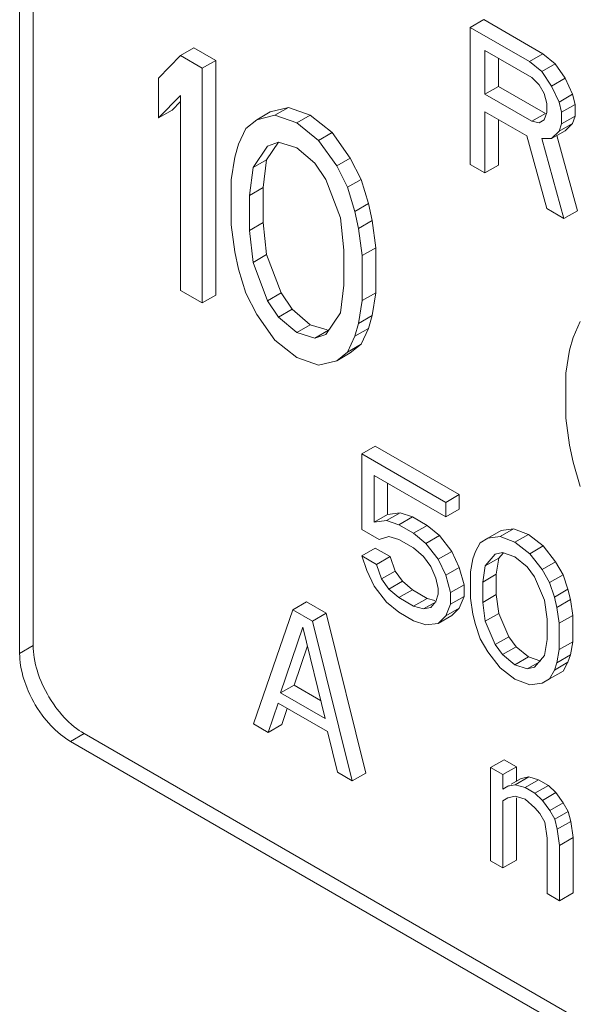
# Model space of a CAD drawing. Units: inches. Extents: x 0 to 459, y 0 to 283.
# Drawn here: x 114 to 123, y 157 to 173 of the extents above; entities that cross this region are included whole.
import ezdxf

# ---------------------------------------------------------------- set-up
doc = ezdxf.new("R2010")
doc.units = ezdxf.units.IN
doc.header["$MEASUREMENT"] = 0
doc.layers.add('CONTINUOUS1', color=7, linetype='Continuous', lineweight=20)

msp = doc.modelspace()

# ---------------------------------------------------------------- linework, layer by layer
at = {"layer": 'CONTINUOUS1'}
for points in [[(114.687, 181.758), (114.687, 162.77)], [(114.471, 181.634), (114.471, 162.645)], [(121.858, 172.73), (121.642, 172.605)], [(122.802, 172.185), (121.858, 172.73)], [(121.642, 172.605), (121.642, 170.426)], [(122.586, 172.061), (121.642, 172.605)], [(117.245, 172.28), (117.03, 172.156)], [(117.592, 172.08), (117.245, 172.28)], [(121.878, 171.542), (121.878, 172.237)], [(121.878, 172.237), (122.625, 171.806)], [(122.802, 172.185), (122.586, 172.061)], [(122.998, 172.025), (122.802, 172.185)], [(117.03, 172.156), (116.682, 171.8)], [(117.377, 171.955), (117.03, 172.156)], [(117.592, 172.08), (117.377, 171.955)], [(117.592, 168.344), (117.592, 172.08)], [(122.094, 171.667), (122.094, 172.113)], [(122.783, 171.901), (122.586, 172.061)], [(117.377, 168.22), (117.377, 171.955)], [(122.998, 172.025), (122.783, 171.901)], [(122.94, 171.671), (122.783, 171.901)], [(123.155, 171.795), (122.998, 172.025)], [(116.682, 171.8), (116.682, 171.164)], [(122.625, 171.806), (122.743, 171.692)], [(123.155, 171.795), (122.94, 171.671)], [(123.273, 171.542), (123.155, 171.795)], [(122.094, 171.667), (121.878, 171.542)], [(122.841, 171.235), (122.094, 171.667)], [(122.743, 171.692), (122.822, 171.554)], [(123.058, 171.417), (122.94, 171.671)], [(116.682, 171.164), (117.03, 171.52)], [(116.898, 171.289), (117.03, 171.424)], [(117.03, 171.52), (117.03, 168.42)], [(122.625, 171.111), (121.878, 171.542)], [(122.822, 171.554), (122.861, 171.392)], [(123.273, 171.542), (123.058, 171.417)], [(123.097, 171.256), (123.058, 171.417)], [(123.313, 171.38), (123.273, 171.542)], [(116.898, 171.289), (116.682, 171.164)], [(118.461, 171.261), (118.245, 171.136)], [(118.75, 171.332), (118.461, 171.261)], [(118.75, 171.332), (118.534, 171.208)], [(119.097, 171.211), (118.75, 171.332)], [(121.878, 170.29), (121.878, 171.264)], [(121.878, 171.264), (122.547, 170.878)], [(122.861, 171.253), (122.822, 171.136)], [(122.861, 171.392), (122.861, 171.253)], [(123.313, 171.38), (123.097, 171.256)], [(123.097, 171.07), (123.097, 171.256)], [(123.313, 171.195), (123.313, 171.38)], [(118.245, 171.136), (118.071, 170.998)], [(118.534, 171.208), (118.245, 171.136)], [(118.882, 171.086), (118.534, 171.208)], [(119.097, 171.211), (118.882, 171.086)], [(119.229, 170.807), (118.882, 171.086)], [(119.445, 170.931), (119.097, 171.211)], [(122.094, 170.415), (122.094, 171.139)], [(122.841, 171.235), (122.625, 171.111)], [(122.743, 171.089), (122.625, 171.111)], [(122.822, 171.136), (122.743, 171.089)], [(123.313, 171.195), (123.097, 171.07)], [(123.273, 171.078), (123.313, 171.195)], [(118.071, 170.998), (117.956, 170.747)], [(119.445, 170.931), (119.229, 170.807)], [(119.734, 170.526), (119.445, 170.931)], [(123.155, 170.961), (122.94, 170.836)], [(122.94, 170.836), (123.058, 170.954)], [(123.273, 171.078), (123.058, 170.954)], [(123.058, 170.954), (123.097, 171.07)], [(123.155, 170.961), (123.273, 171.078)], [(118.403, 170.499), (118.591, 170.778)], [(118.419, 170.718), (118.592, 170.777)], [(118.592, 170.777), (118.882, 170.689)], [(119.518, 170.401), (119.229, 170.807)], [(122.547, 170.878), (122.861, 169.723)], [(122.783, 170.835), (122.94, 170.836)], [(123.136, 169.564), (122.783, 170.835)], [(123.352, 169.688), (123.02, 170.883)], [(117.956, 170.747), (117.898, 170.542)], [(118.187, 170.375), (118.419, 170.718)], [(118.882, 170.689), (119.171, 170.443)], [(117.898, 170.542), (117.84, 170.178)], [(118.403, 170.499), (118.187, 170.375)], [(118.345, 170.056), (118.403, 170.499)], [(119.734, 170.526), (119.518, 170.401)], [(119.908, 170.187), (119.734, 170.526)], [(118.129, 169.931), (118.187, 170.375)], [(119.171, 170.443), (119.345, 170.183)], [(119.692, 170.062), (119.518, 170.401)], [(121.642, 170.426), (121.878, 170.29)], [(122.094, 170.415), (121.878, 170.29)], [(117.84, 170.178), (117.84, 169.463)], [(119.345, 170.183), (119.576, 169.573)], [(119.908, 170.187), (119.692, 170.062)], [(120.023, 169.802), (119.908, 170.187)], [(118.345, 170.056), (118.129, 169.931)], [(118.345, 169.5), (118.345, 170.056)], [(119.808, 169.678), (119.692, 170.062)], [(118.129, 169.375), (118.129, 169.931)], [(120.023, 169.802), (119.808, 169.678)], [(119.866, 169.406), (119.808, 169.678)], [(120.081, 169.53), (120.023, 169.802)], [(122.861, 169.723), (123.136, 169.564)], [(123.352, 169.688), (123.136, 169.564)], [(119.576, 169.573), (119.634, 169.063)], [(120.081, 169.53), (119.866, 169.406)], [(120.139, 169.099), (120.081, 169.53)], [(117.84, 169.463), (117.898, 169.032)], [(118.345, 169.5), (118.129, 169.375)], [(118.187, 168.865), (118.129, 169.375)], [(118.403, 168.989), (118.345, 169.5)], [(119.924, 168.975), (119.866, 169.406)], [(119.634, 169.063), (119.634, 168.506)], [(120.139, 169.099), (119.924, 168.975)], [(120.139, 168.384), (120.139, 169.099)], [(117.898, 169.032), (117.956, 168.76)], [(118.403, 168.989), (118.187, 168.865)], [(118.634, 168.379), (118.403, 168.989)], [(119.924, 168.26), (119.924, 168.975)], [(117.956, 168.76), (118.071, 168.375)], [(118.419, 168.254), (118.187, 168.865)], [(119.634, 168.506), (119.576, 168.063)], [(117.03, 168.42), (117.377, 168.22)], [(117.592, 168.344), (117.377, 168.22)], [(118.071, 168.375), (118.245, 168.037)], [(118.634, 168.379), (118.419, 168.254)], [(118.808, 168.12), (118.634, 168.379)], [(120.139, 168.384), (119.924, 168.26)], [(120.081, 168.02), (120.139, 168.384)], [(118.592, 167.995), (118.419, 168.254)], [(118.808, 168.12), (118.592, 167.995)], [(119.097, 167.873), (118.808, 168.12)], [(119.866, 167.896), (119.924, 168.26)], [(118.245, 168.037), (118.534, 167.631)], [(118.882, 167.748), (118.592, 167.995)], [(119.576, 168.063), (119.345, 167.72)], [(120.081, 168.02), (119.866, 167.896)], [(120.023, 167.815), (120.081, 168.02)], [(119.097, 167.873), (118.882, 167.748)], [(119.366, 167.792), (119.097, 167.873)], [(119.808, 167.691), (119.866, 167.896)], [(120.023, 167.815), (119.808, 167.691)], [(119.908, 167.564), (120.023, 167.815)], [(123.396, 167.924), (123.281, 167.673)], [(119.171, 167.661), (118.882, 167.748)], [(119.387, 167.785), (119.171, 167.661)], [(119.345, 167.72), (119.171, 167.661)], [(119.692, 167.44), (119.808, 167.691)], [(123.281, 167.673), (123.223, 167.468)], [(118.534, 167.631), (118.882, 167.351)], [(119.908, 167.564), (119.692, 167.44)], [(119.734, 167.426), (119.908, 167.564)], [(118.882, 167.351), (119.229, 167.23)], [(119.518, 167.301), (119.692, 167.44)], [(119.734, 167.426), (119.518, 167.301)], [(123.223, 167.468), (123.165, 167.104)], [(119.229, 167.23), (119.518, 167.301)], [(123.165, 167.104), (123.165, 166.388)], [(123.165, 166.388), (123.223, 165.958)], [(120.133, 165.944), (119.917, 165.819)], [(121.47, 165.172), (120.133, 165.944)], [(123.223, 165.958), (123.281, 165.686)], [(119.917, 165.819), (119.917, 164.614)], [(121.254, 165.048), (119.917, 165.819)], [(123.281, 165.686), (123.396, 165.301)], [(120.114, 164.732), (120.114, 165.474)], [(120.114, 165.474), (121.254, 164.816)], [(120.329, 164.857), (120.329, 165.35)], [(121.47, 165.172), (121.254, 165.048)], [(121.47, 164.94), (121.47, 165.172)], [(121.254, 164.816), (121.254, 165.048)], [(120.329, 164.857), (120.114, 164.732)], [(120.526, 164.882), (120.31, 164.758)], [(120.526, 164.882), (120.329, 164.857)], [(120.723, 164.815), (120.526, 164.882)], [(121.47, 164.94), (121.254, 164.816)], [(120.31, 164.758), (120.114, 164.732)], [(120.507, 164.691), (120.31, 164.758)], [(120.723, 164.815), (120.507, 164.691)], [(120.743, 164.555), (120.507, 164.691)], [(120.958, 164.679), (120.723, 164.815)], [(120.958, 164.679), (120.743, 164.555)], [(121.155, 164.519), (120.958, 164.679)], [(119.917, 164.614), (120.192, 164.455)], [(120.939, 164.395), (120.743, 164.555)], [(121.155, 164.519), (120.939, 164.395)], [(121.352, 164.267), (121.155, 164.519)], [(122.138, 164.601), (121.922, 164.476)], [(122.334, 164.627), (122.119, 164.502)], [(122.334, 164.627), (122.138, 164.601)], [(122.57, 164.537), (122.334, 164.627)], [(122.57, 164.537), (122.355, 164.412)], [(122.806, 164.354), (122.57, 164.537)], [(120.192, 164.455), (120.35, 164.503)], [(120.35, 164.503), (120.507, 164.459)], [(120.507, 164.459), (120.743, 164.323)], [(121.136, 164.142), (120.939, 164.395)], [(121.804, 164.405), (121.726, 164.265)], [(121.922, 164.476), (121.804, 164.405)], [(122.119, 164.502), (121.922, 164.476)], [(122.355, 164.412), (122.119, 164.502)], [(122.59, 164.23), (122.355, 164.412)], [(122.806, 164.354), (122.59, 164.23)], [(123.003, 164.102), (122.806, 164.354)], [(120.133, 164.321), (119.917, 164.197)], [(119.917, 164.197), (119.996, 163.966)], [(120.153, 164.061), (119.917, 164.197)], [(120.369, 164.185), (120.133, 164.321)], [(120.743, 164.323), (120.9, 164.186)], [(121.352, 164.267), (121.136, 164.142)], [(121.47, 164.013), (121.352, 164.267)], [(121.726, 164.265), (121.686, 164.149)], [(121.883, 164.036), (122.04, 164.223)], [(122.04, 164.223), (122.158, 164.248)], [(122.099, 164.16), (122.166, 164.241)], [(122.158, 164.248), (122.355, 164.18)], [(122.787, 163.977), (122.59, 164.23)], [(120.369, 164.185), (120.153, 164.061)], [(120.232, 163.83), (120.153, 164.061)], [(120.447, 163.954), (120.369, 164.185)], [(120.9, 164.186), (121.018, 164.025)], [(121.254, 163.889), (121.136, 164.142)], [(121.686, 164.149), (121.647, 163.94)], [(121.844, 163.78), (121.883, 164.036)], [(122.099, 164.16), (121.883, 164.036)], [(122.059, 163.905), (122.099, 164.16)], [(122.355, 164.18), (122.551, 164.021)], [(123.003, 164.102), (122.787, 163.977)], [(123.121, 163.894), (123.003, 164.102)], [(119.996, 163.966), (120.114, 163.712)], [(120.447, 163.954), (120.232, 163.83)], [(120.565, 163.793), (120.447, 163.954)], [(121.018, 164.025), (121.097, 163.84)], [(121.47, 164.013), (121.254, 163.889)], [(121.332, 163.611), (121.254, 163.889)], [(121.548, 163.736), (121.47, 164.013)], [(121.647, 163.94), (121.647, 163.523)], [(122.059, 163.905), (121.844, 163.78)], [(122.059, 163.58), (122.059, 163.905)], [(122.551, 164.021), (122.669, 163.86)], [(122.905, 163.77), (122.787, 163.977)], [(123.121, 163.894), (122.905, 163.77)], [(123.199, 163.664), (123.121, 163.894)], [(120.35, 163.669), (120.232, 163.83)], [(120.565, 163.793), (120.35, 163.669)], [(120.723, 163.656), (120.565, 163.793)], [(121.097, 163.84), (121.136, 163.679)], [(121.548, 163.736), (121.332, 163.611)], [(121.548, 163.551), (121.548, 163.736)], [(121.844, 163.455), (121.844, 163.78)], [(122.669, 163.86), (122.826, 163.491)], [(122.984, 163.539), (122.905, 163.77)], [(120.114, 163.712), (120.31, 163.46)], [(120.507, 163.532), (120.35, 163.669)], [(120.723, 163.656), (120.507, 163.532)], [(120.958, 163.52), (120.723, 163.656)], [(121.136, 163.586), (121.097, 163.469)], [(121.136, 163.679), (121.136, 163.586)], [(121.332, 163.426), (121.332, 163.611)], [(122.059, 163.58), (121.844, 163.455)], [(122.099, 163.279), (122.059, 163.58)], [(123.199, 163.664), (122.984, 163.539)], [(123.239, 163.502), (123.199, 163.664)], [(119.037, 163.464), (118.821, 163.34)], [(119.351, 163.282), (119.037, 163.464)], [(120.31, 163.46), (120.507, 163.3)], [(120.743, 163.396), (120.507, 163.532)], [(120.958, 163.52), (120.743, 163.396)], [(121.099, 163.466), (120.9, 163.351)], [(121.081, 163.485), (120.958, 163.52)], [(121.097, 163.469), (121.018, 163.376)], [(121.254, 163.24), (121.332, 163.426)], [(121.548, 163.551), (121.332, 163.426)], [(121.47, 163.364), (121.548, 163.551)], [(121.647, 163.523), (121.686, 163.268)], [(121.883, 163.155), (121.844, 163.455)], [(122.826, 163.491), (122.866, 163.19)], [(123.023, 163.377), (122.984, 163.539)], [(123.239, 163.502), (123.023, 163.377)], [(123.278, 163.247), (123.239, 163.502)], [(118.821, 163.34), (118.192, 161.524)], [(119.135, 163.158), (118.821, 163.34)], [(119.351, 163.282), (119.135, 163.158)], [(119.98, 160.74), (119.351, 163.282)], [(120.507, 163.3), (120.743, 163.164)], [(120.9, 163.351), (120.743, 163.396)], [(121.018, 163.376), (120.9, 163.351)], [(121.47, 163.364), (121.254, 163.24)], [(121.352, 163.247), (121.47, 163.364)], [(121.686, 163.268), (121.726, 163.106)], [(122.099, 163.279), (121.883, 163.155)], [(122.256, 162.91), (122.099, 163.279)], [(123.062, 163.123), (123.023, 163.377)], [(119.764, 160.616), (119.135, 163.158)], [(120.743, 163.164), (120.939, 163.097)], [(120.939, 163.097), (121.136, 163.122)], [(121.352, 163.247), (121.136, 163.122)], [(121.136, 163.122), (121.254, 163.24)], [(121.726, 163.106), (121.804, 162.875)], [(122.04, 162.786), (121.883, 163.155)], [(122.866, 163.19), (122.866, 162.865)], [(123.278, 163.247), (123.062, 163.123)], [(123.062, 162.706), (123.062, 163.123)], [(123.278, 162.83), (123.278, 163.247)], [(118.624, 162.016), (118.978, 163.063)], [(118.978, 163.063), (119.332, 161.607)], [(121.804, 162.875), (121.922, 162.668)], [(122.256, 162.91), (122.04, 162.786)], [(122.158, 162.625), (122.04, 162.786)], [(122.374, 162.749), (122.256, 162.91)], [(122.866, 162.865), (122.826, 162.61)], [(123.278, 162.83), (123.062, 162.706)], [(123.239, 162.621), (123.278, 162.83)], [(114.471, 162.645), (114.687, 162.77)], [(114.471, 162.645), (114.473, 162.596), (114.475, 162.552), (114.481, 162.499), (114.487, 162.454), (114.497, 162.398), (114.509, 162.341), (114.524, 162.283), (114.533, 162.252), (114.552, 162.193), (114.567, 162.15), (114.59, 162.09), (114.608, 162.048), (114.635, 161.988), (114.665, 161.928), (114.696, 161.869), (114.708, 161.848), (114.72, 161.828), (114.756, 161.77), (114.792, 161.715), (114.831, 161.661), (114.858, 161.625), (114.899, 161.575), (114.929, 161.54), (114.971, 161.494), (114.993, 161.471), (115.036, 161.429), (115.079, 161.39), (115.123, 161.354), (115.158, 161.326), (115.201, 161.295), (115.238, 161.27), (115.28, 161.245)], [(114.687, 162.77), (114.688, 162.721), (114.691, 162.676), (114.696, 162.623), (114.703, 162.579), (114.713, 162.523), (114.725, 162.465), (114.74, 162.407), (114.749, 162.377), (114.767, 162.318), (114.789, 162.258), (114.813, 162.198), (114.823, 162.172), (114.851, 162.112), (114.881, 162.052), (114.913, 161.993), (114.924, 161.973), (114.936, 161.953), (114.971, 161.896), (115.008, 161.84), (115.046, 161.786), (115.063, 161.764), (115.103, 161.713), (115.144, 161.665), (115.186, 161.619), (115.208, 161.596), (115.251, 161.554), (115.295, 161.515), (115.338, 161.478), (115.374, 161.45), (115.417, 161.419), (115.454, 161.395), (115.496, 161.369)], [(118.84, 162.14), (119.051, 162.764)], [(121.922, 162.668), (122.119, 162.416)], [(122.374, 162.749), (122.158, 162.625)], [(122.57, 162.59), (122.374, 162.749)], [(123.023, 162.496), (123.062, 162.706)], [(122.355, 162.465), (122.158, 162.625)], [(122.57, 162.59), (122.355, 162.465)], [(122.74, 162.507), (122.551, 162.398)], [(122.767, 162.522), (122.57, 162.59)], [(122.826, 162.61), (122.669, 162.423)], [(123.199, 162.505), (122.984, 162.38)], [(122.984, 162.38), (123.023, 162.496)], [(123.239, 162.621), (123.023, 162.496)], [(123.121, 162.364), (123.199, 162.505)], [(123.199, 162.505), (123.239, 162.621)], [(122.119, 162.416), (122.355, 162.233)], [(122.551, 162.398), (122.355, 162.465)], [(122.669, 162.423), (122.551, 162.398)], [(122.905, 162.24), (122.984, 162.38)], [(123.121, 162.364), (122.905, 162.24)], [(122.355, 162.233), (122.59, 162.143)], [(122.59, 162.143), (122.787, 162.169)], [(122.787, 162.169), (122.905, 162.24)], [(122.808, 162.181), (122.787, 162.169)], [(118.84, 162.14), (118.624, 162.016)], [(119.332, 161.607), (118.624, 162.016)], [(119.262, 161.897), (118.84, 162.14)], [(118.428, 161.387), (118.585, 161.853)], [(118.585, 161.853), (119.371, 161.399)], [(118.643, 161.512), (118.73, 161.769)], [(118.192, 161.524), (118.428, 161.387)], [(118.643, 161.512), (118.428, 161.387)], [(119.371, 161.399), (119.529, 160.752)], [(115.28, 161.245), (115.496, 161.369)], [(115.28, 161.245), (137.386, 148.482)], [(115.496, 161.369), (137.601, 148.607)], [(122.182, 160.953), (121.966, 160.828)], [(122.378, 160.839), (122.182, 160.953)], [(119.529, 160.752), (119.764, 160.616)], [(121.966, 160.828), (121.966, 159.345)], [(122.163, 160.715), (121.966, 160.828)], [(122.378, 160.839), (122.163, 160.715)], [(122.378, 160.608), (122.378, 160.839)], [(119.98, 160.74), (119.764, 160.616)], [(122.163, 160.483), (122.163, 160.715)], [(122.457, 160.655), (122.297, 160.563)], [(122.575, 160.679), (122.359, 160.555)], [(122.575, 160.679), (122.457, 160.655)], [(122.732, 160.635), (122.516, 160.511)], [(122.732, 160.635), (122.575, 160.679)], [(122.889, 160.544), (122.732, 160.635)], [(122.241, 160.53), (122.163, 160.483)], [(122.359, 160.555), (122.241, 160.53)], [(122.262, 160.542), (122.241, 160.53)], [(122.516, 160.511), (122.359, 160.555)], [(122.674, 160.42), (122.516, 160.511)], [(122.889, 160.544), (122.674, 160.42)], [(123.007, 160.43), (122.889, 160.544)], [(122.163, 160.298), (122.241, 160.345)], [(122.163, 159.231), (122.163, 160.298)], [(122.241, 160.345), (122.359, 160.37)], [(122.359, 160.37), (122.516, 160.325)], [(122.378, 159.356), (122.378, 160.345)], [(122.516, 160.325), (122.674, 160.188)], [(122.792, 160.305), (122.674, 160.42)], [(123.007, 160.43), (122.792, 160.305)], [(122.909, 160.144), (122.792, 160.305)], [(123.125, 160.269), (123.007, 160.43)], [(122.674, 160.188), (122.752, 160.096)], [(122.988, 160.006), (122.909, 160.144)], [(123.125, 160.269), (122.909, 160.144)], [(123.204, 160.131), (122.988, 160.006)], [(123.204, 160.131), (123.125, 160.269)], [(123.243, 159.969), (123.204, 160.131)], [(122.752, 160.096), (122.831, 159.958)], [(123.027, 159.845), (122.988, 160.006)], [(123.243, 159.969), (123.027, 159.845)], [(123.282, 159.715), (123.243, 159.969)], [(122.831, 159.958), (122.87, 159.704)], [(123.067, 159.59), (123.027, 159.845)], [(122.87, 159.704), (122.87, 158.823)], [(123.282, 159.715), (123.067, 159.59)], [(123.282, 158.834), (123.282, 159.715)], [(123.067, 158.709), (123.067, 159.59)], [(121.966, 159.345), (122.163, 159.231)], [(122.378, 159.356), (122.163, 159.231)], [(122.87, 158.823), (123.067, 158.709)], [(123.282, 158.834), (123.067, 158.709)]]:
    msp.add_lwpolyline(points, dxfattribs=at)

doc.saveas('drawing.dxf')
